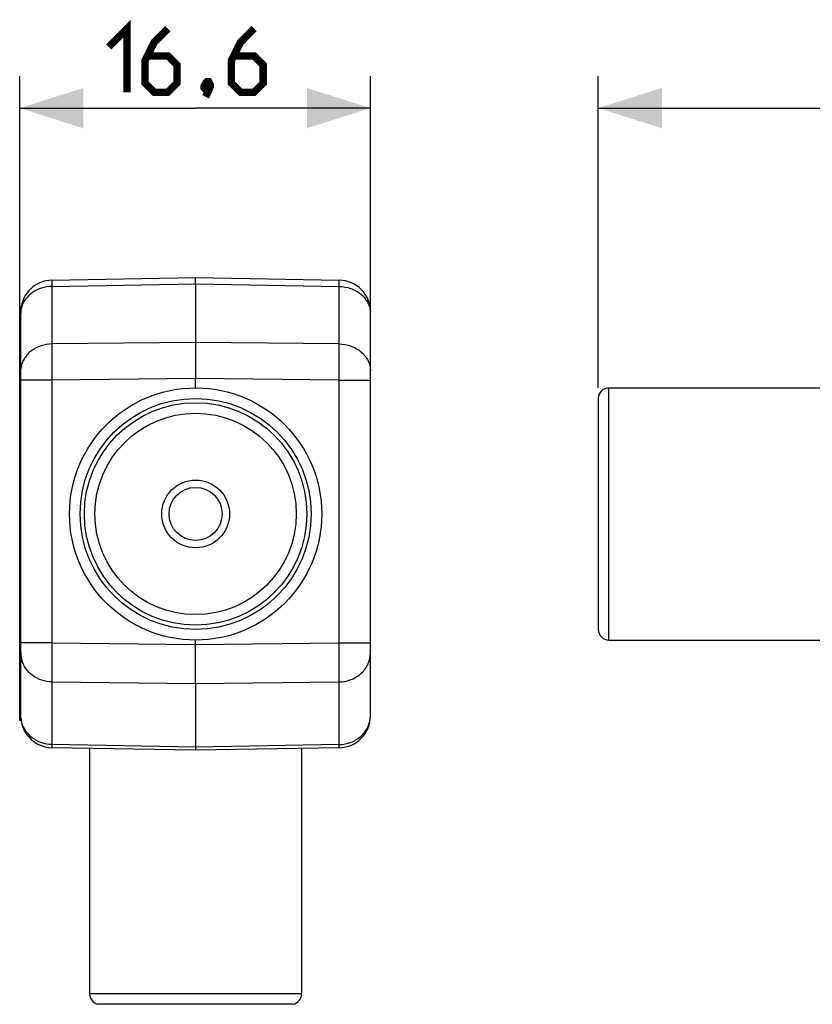
# Model space of a CAD drawing. Units: millimetres. Extents: x -54 to 36.1, y -17.1 to 29.3.
# Drawn here: x -54 to -16.6, y -17.1 to 29.3 of the extents above; entities that cross this region are included whole.
import ezdxf

# ---------------------------------------------------------------- set-up
doc = ezdxf.new("R2010")
doc.units = ezdxf.units.MM
doc.header["$LTSCALE"] = 16.335
doc.layers.get('0').update_dxf_attribs({"linetype": 'CONTINUOUS'})
doc.styles.get("Standard").update_dxf_attribs({"font": 'txt', "width": 0.8})
doc.dimstyles.new('DIMSTYLE_1', dxfattribs={"dimtxt": 3, "dimasz": 3, "dimexe": 1.5, "dimexo": 0.5, "dimgap": 0.75, "dimtad": 1, "dimtxsty": 'STANDARD', "dimblk": '_FILLED', "dimblk1": '_FILLED', "dimblk2": '_FILLED', "dimcen": 0.09, "dimazin": 2, "dimtfac": 1, "dimtofl": 0, "dimtmove": 0, "dimatfit": 3, "dimldrblk": '_FILLED', "dimfxl": 1, "dimtolj": 1, "dimarcsym": 0})
doc.dimstyles.new('DIMSTYLE_2', dxfattribs={"dimtxt": 3, "dimasz": 3, "dimexe": 1.5, "dimexo": 0.5, "dimgap": 0.75, "dimtad": 1, "dimdec": 1, "dimtxsty": 'STANDARD', "dimblk": '_FILLED', "dimblk1": '_FILLED', "dimblk2": '_FILLED', "dimcen": 0.09, "dimazin": 2, "dimtfac": 1, "dimtdec": 1, "dimtofl": 0, "dimtmove": 0, "dimatfit": 3, "dimldrblk": '_FILLED', "dimfxl": 1, "dimtolj": 1, "dimarcsym": 0})

# ---------------------------------------------------------------- blocks, each defined once
blk = doc.blocks.new('_FILLED')
at = {"color": 0, "linetype": 'BYBLOCK'}
blk.add_solid([(0, 0), (-1, 0.317), (-1, -0.317)], dxfattribs=at)
blk = doc.blocks.new('*D0')
at = {"color": 7, "linetype": 'CONTINUOUS'}
for p, q in [((-26.65, 11.945), (-26.65, 26.645)), ((26.65, 11.945), (26.65, 26.645)), ((-26.65, 25.145), (0, 25.145)), ((26.65, 25.145), (0, 25.145))]:
    blk.add_line(p, q, dxfattribs=at)
at = {"color": 7, "linetype": 'CONTINUOUS', "xscale": 3, "yscale": 3, "zscale": 3, "rotation": 180}
blk.add_blockref('_FILLED', (-26.65, 25.145), dxfattribs=at)
at = {"color": 7, "linetype": 'CONTINUOUS', "xscale": 3, "yscale": 3, "zscale": 3}
blk.add_blockref('_FILLED', (26.65, 25.145), dxfattribs=at)
blk = doc.blocks.new('*D2')
at = {"color": 7, "linetype": 'CONTINUOUS'}
for p, q in [((-53.95, 4.792), (-53.95, 26.645)), ((-37.4, 12.815), (-37.4, 26.645)), ((-53.95, 25.145), (-45.675, 25.145)), ((-37.4, 25.145), (-45.675, 25.145))]:
    blk.add_line(p, q, dxfattribs=at)
at = {"color": 7, "linetype": 'CONTINUOUS', "xscale": 3, "yscale": 3, "zscale": 3, "rotation": 180}
blk.add_blockref('_FILLED', (-53.95, 25.145), dxfattribs=at)
at = {"color": 7, "linetype": 'CONTINUOUS', "xscale": 3, "yscale": 3, "zscale": 3}
blk.add_blockref('_FILLED', (-37.4, 25.145), dxfattribs=at)

msp = doc.modelspace()

# ---------------------------------------------------------------- linework, layer by layer
at = {"color": 7, "linetype": 'CONTINUOUS'}
for p, q in [((-52.426, 17.027), (-45.65, 17.145)), ((-45.65, 17.145), (-38.874, 17.027)), ((-45.65, 16.846), (-45.65, 17.145)), ((-45.65, 16.846), (-45.65, 14.081)), ((-53.95, -3.755), (-53.95, 15.745)), ((-53.9, 15.745), (-53.95, 15.745)), ((-53.9, -3.755), (-53.9, 15.745)), ((-37.4, -3.537), (-37.4, 15.527)), ((-45.65, 14.081), (-45.65, 12.381)), ((-53.9, 12.895), (-53.95, 12.895)), ((-45.65, 11.945), (-45.65, 12.381)), ((-26.15, 11.945), (-15.65, 11.945)), ((-26.65, 11.445), (-26.65, 0.545)), ((-45.65, -0.164), (-45.65, 0.045)), ((-26.15, 0.045), (-15.65, 0.045)), ((-45.65, -2.014), (-45.65, -0.164)), ((-53.9, -0.905), (-53.95, -0.905)), ((-45.65, -2.014), (-45.65, -5.006)), ((-53.9, -3.755), (-53.95, -3.755)), ((-45.65, -5.155), (-52.426, -5.037)), ((-50.65, -5.068), (-50.65, -16.655)), ((-45.65, -5.006), (-45.65, -5.155)), ((-38.874, -5.037), (-45.65, -5.155)), ((-40.65, -5.068), (-40.65, -16.655)), ((-41.05, -17.145), (-50.25, -17.145))]:
    msp.add_line(p, q, dxfattribs=at)
at = {"color": 250, "linetype": 'CONTINUOUS'}
for p, q in [((-52.426, 16.728), (-45.65, 16.846)), ((-52.426, 16.728), (-52.426, 14.015)), ((-45.65, 16.846), (-38.874, 16.728)), ((-38.874, 14.015), (-38.874, 16.728)), ((-45.65, 14.081), (-52.426, 14.015)), ((-38.874, 14.015), (-45.65, 14.081)), ((-52.426, 12.315), (-53.9, 12.315)), ((-45.65, 12.381), (-52.426, 12.315)), ((-52.426, 12.315), (-52.426, -0.084)), ((-38.874, 12.315), (-45.65, 12.381)), ((-38.874, -0.084), (-38.874, 12.315)), ((-38.874, 12.315), (-37.4, 12.315)), ((-26.15, 0.045), (-26.15, 11.945)), ((-52.426, -0.084), (-53.9, -0.084)), ((-52.426, -0.084), (-45.65, -0.164)), ((-45.65, -0.164), (-38.874, -0.084)), ((-38.874, -0.084), (-37.4, -0.084)), ((-52.426, -1.935), (-52.426, -4.887)), ((-52.426, -1.935), (-45.65, -2.014)), ((-45.65, -2.014), (-38.874, -1.935)), ((-38.874, -4.887), (-38.874, -1.935)), ((-45.65, -5.006), (-52.426, -4.887)), ((-38.874, -4.887), (-45.65, -5.006)), ((-40.65, -16.655), (-50.65, -16.655))]:
    msp.add_line(p, q, dxfattribs=at)
at = {"color": 7, "linetype": 'CONTINUOUS', "const_width": 0.35}
for points in [[(-49.747, 28.038), (-48.89, 28.895), (-48.89, 25.895)], [(-46.961, 28.895), (-47.604, 28.252), (-48.032, 27.395), (-48.032, 26.324), (-47.604, 25.895), (-46.961, 25.895), (-46.532, 26.324), (-46.532, 27.181), (-46.961, 27.609), (-47.89, 27.609)], [(-42.89, 28.895), (-43.532, 28.252), (-43.961, 27.395), (-43.961, 26.324), (-43.532, 25.895), (-42.89, 25.895), (-42.461, 26.324), (-42.461, 27.181), (-42.89, 27.609), (-43.818, 27.609)], [(-45.032, 26.395), (-44.961, 26.252), (-44.961, 26.181), (-45.104, 26.038), (-45.175, 26.038), (-45.247, 26.109), (-45.247, 26.181), (-45.175, 26.324), (-45.104, 26.395), (-45.032, 26.395)], [(-44.961, 26.181), (-45.032, 25.966), (-45.175, 25.681)]]:
    msp.add_lwpolyline(points, dxfattribs=at)
at = {"color": 7, "linetype": 'CONTINUOUS'}
for radius in [5.95, 4.75, 1.6, 1.25]:
    msp.add_circle((-45.65, 5.995), radius, dxfattribs=at)
at = {"color": 250, "linetype": 'CONTINUOUS'}
for radius in [5.45, 5.25]:
    msp.add_circle((-45.65, 5.995), radius, dxfattribs=at)
at = {"color": 7, "linetype": 'CONTINUOUS'}
for centre, radius, start, end in [((-52.4, 15.527), 1.5, 91, 175.7619), ((-38.9, 15.527), 1.5, 0, 89), ((-26.15, 11.445), 0.5, 90, 180), ((-26.15, 0.545), 0.5, 180, 270), ((-52.4, -3.537), 1.5, 184.2381, 269), ((-38.9, -3.537), 1.5, 271, 360), ((-50.15, -16.655), 0.5, 180, 258.463), ((-41.15, -16.655), 0.5, 281.537, 360)]:
    msp.add_arc(centre, radius, start, end, dxfattribs=at)
at = {"color": 250, "linetype": 'CONTINUOUS'}
for centre, radius, start, end in [((-52.802, 15.451), 1.098, 165.4887, 179.9411), ((-52.791, 15.449), 1.109, 165.1493, 165.5037), ((-38.484, 15.452), 1.084, 0.0069, 4.9952), ((-52.803, 12.739), 1.097, 170.0653, 175.0039), ((-52.607, -0.546), 1.293, 180.0331, 193.6994), ((-52.603, -0.545), 1.297, 193.6981, 195.4823), ((-52.605, -3.498), 1.296, 189.1429, 191.2034), ((-38.677, -3.5), 1.277, 358.3231, 359.9992)]:
    msp.add_arc(centre, radius, start, end, dxfattribs=at)
for points, knots in [([(-52.426, 16.728), (-52.591, 16.725), (-52.917, 16.674), (-53.354, 16.467), (-53.64, 16.196), (-53.794, 15.94), (-53.845, 15.802), (-53.864, 15.733)], [0, 0, 0, 0, 0.264962, 0.521981, 0.766506, 0.884472, 1, 1, 1, 1]), ([(-52.426, 17.027), (-52.427, 17.027), (-52.427, 17.026), (-52.427, 17.025), (-52.427, 17.024), (-52.427, 17.021), (-52.427, 17.015), (-52.427, 17.007), (-52.427, 16.996), (-52.427, 16.983), (-52.427, 16.967), (-52.428, 16.942), (-52.427, 16.905), (-52.427, 16.854), (-52.427, 16.793), (-52.427, 16.75), (-52.426, 16.728)], [0, 0, 0, 0, 0.001094, 0.004137, 0.009171, 0.0162, 0.036234, 0.064218, 0.100128, 0.143933, 0.195581, 0.255004, 0.396901, 0.569044, 0.770476, 1, 1, 1, 1]), ([(-38.874, 16.728), (-38.874, 16.75), (-38.874, 16.793), (-38.873, 16.854), (-38.873, 16.905), (-38.873, 16.942), (-38.873, 16.967), (-38.873, 16.983), (-38.873, 16.996), (-38.873, 17.007), (-38.873, 17.015), (-38.874, 17.021), (-38.874, 17.024), (-38.874, 17.025), (-38.874, 17.026), (-38.874, 17.027), (-38.874, 17.027)], [0, 0, 0, 0, 0.229524, 0.430955, 0.603097, 0.744994, 0.804417, 0.856066, 0.899871, 0.935781, 0.963766, 0.9838, 0.990828, 0.995862, 0.998906, 1, 1, 1, 1]), ([(-38.874, 16.728), (-38.691, 16.725), (-38.417, 16.678), (-38.087, 16.532), (-37.867, 16.387), (-37.683, 16.21), (-37.539, 16.006), (-37.443, 15.783), (-37.411, 15.625), (-37.404, 15.546)], [0, 0, 0, 0, 0.266483, 0.397004, 0.524288, 0.647903, 0.767919, 0.884911, 1, 1, 1, 1]), ([(-52.426, 14.015), (-52.6, 14.013), (-52.944, 13.957), (-53.328, 13.762), (-53.575, 13.544), (-53.722, 13.356), (-53.829, 13.15), (-53.871, 13.002), (-53.884, 12.928)], [0, 0, 0, 0, 0.265767, 0.522767, 0.64677, 0.767304, 0.88475, 1, 1, 1, 1]), ([(-52.426, 14.015), (-52.428, 13.909), (-52.43, 13.666), (-52.431, 13.1), (-52.429, 12.639), (-52.426, 12.315)], [0, 0, 0, 0, 0.187752, 0.427651, 1, 1, 1, 1]), ([(-38.874, 14.015), (-38.682, 14.012), (-38.394, 13.961), (-38.051, 13.801), (-37.827, 13.642), (-37.642, 13.449), (-37.505, 13.229), (-37.42, 12.989), (-37.4, 12.822), (-37.4, 12.74)], [0, 0, 0, 0, 0.26735, 0.398056, 0.525249, 0.648549, 0.768152, 0.884885, 1, 1, 1, 1]), ([(-38.874, 12.315), (-38.872, 12.639), (-38.87, 13.1), (-38.871, 13.666), (-38.873, 13.909), (-38.874, 14.015)], [0, 0, 0, 0, 0.572377, 0.81225, 1, 1, 1, 1]), ([(-52.426, -0.084), (-52.428, -0.279), (-52.431, -0.65), (-52.432, -1.166), (-52.431, -1.589), (-52.429, -1.834), (-52.426, -1.935)], [0, 0, 0, 0, 0.314639, 0.601982, 0.837224, 1, 1, 1, 1]), ([(-38.874, -1.935), (-38.872, -1.834), (-38.869, -1.589), (-38.868, -1.166), (-38.87, -0.65), (-38.872, -0.279), (-38.874, -0.084)], [0, 0, 0, 0, 0.162746, 0.397952, 0.685316, 1, 1, 1, 1]), ([(-52.426, -1.935), (-52.588, -1.932), (-52.911, -1.878), (-53.342, -1.659), (-53.677, -1.322), (-53.813, -1.038), (-53.853, -0.892)], [0, 0, 0, 0, 0.25727, 0.510711, 0.758222, 1, 1, 1, 1]), ([(-38.874, -1.935), (-38.682, -1.932), (-38.299, -1.857), (-37.888, -1.599), (-37.641, -1.317), (-37.504, -1.077), (-37.419, -0.817), (-37.4, -0.637), (-37.4, -0.547)], [0, 0, 0, 0, 0.258251, 0.511298, 0.635648, 0.758239, 0.879502, 1, 1, 1, 1]), ([(-38.874, -4.887), (-38.685, -4.884), (-38.308, -4.812), (-37.902, -4.562), (-37.655, -4.289), (-37.516, -4.056), (-37.427, -3.802), (-37.403, -3.625), (-37.401, -3.537)], [0, 0, 0, 0, 0.258114, 0.511178, 0.635575, 0.758225, 0.879505, 1, 1, 1, 1]), ([(-52.426, -4.887), (-52.597, -4.884), (-52.936, -4.825), (-53.312, -4.622), (-53.556, -4.395), (-53.704, -4.199), (-53.814, -3.983), (-53.86, -3.828), (-53.876, -3.75)], [0, 0, 0, 0, 0.25726, 0.51033, 0.634975, 0.757987, 0.879523, 1, 1, 1, 1]), ([(-52.426, -4.887), (-52.427, -4.899), (-52.427, -4.92), (-52.427, -4.951), (-52.427, -4.976), (-52.427, -4.997), (-52.427, -5.012), (-52.427, -5.022), (-52.427, -5.027), (-52.427, -5.031), (-52.427, -5.034), (-52.426, -5.036), (-52.427, -5.037), (-52.426, -5.037)], [0, 0, 0, 0, 0.231967, 0.434247, 0.606244, 0.747487, 0.857692, 0.901072, 0.9366, 0.964262, 0.984048, 0.99595, 1, 1, 1, 1]), ([(-38.874, -5.037), (-38.874, -5.037), (-38.874, -5.036), (-38.874, -5.034), (-38.874, -5.031), (-38.874, -5.027), (-38.874, -5.022), (-38.874, -5.012), (-38.874, -4.997), (-38.874, -4.976), (-38.874, -4.951), (-38.874, -4.92), (-38.874, -4.899), (-38.874, -4.887)], [0, 0, 0, 0, 0.00405, 0.015952, 0.035738, 0.0634, 0.098928, 0.142308, 0.252512, 0.393755, 0.565753, 0.768033, 1, 1, 1, 1])]:
    msp.add_open_spline(points, degree=3, knots=knots, dxfattribs=at)

# ---------------------------------------------------------------- dimensions: what is measured, and where the dimension line sits
at = {"color": 7, "linetype": 'CONTINUOUS'}
dim = msp.add_linear_dim(base=(-53.950284723, 25.144948974), p1=(-37.400284723, 12.314713689), p2=(-53.950284723, 4.291674776), angle=180, dimstyle='DIMSTYLE_2', dxfattribs=at)
dim.commit()
dim.dimension.update_dxf_attribs({"geometry": '*D2', "text_midpoint": (-49.746713294, 25.144948974), "dimtype": 160})
dim = msp.add_linear_dim(base=(26.65, 25.145), p1=(-26.65, 11.445), p2=(26.65, 11.445), dimstyle='DIMSTYLE_1', dxfattribs=at)
dim.commit()
dim.dimension.update_dxf_attribs({"geometry": '*D0', "text_midpoint": (-4.071, 25.145), "dimtype": 160})

doc.saveas('drawing.dxf')
